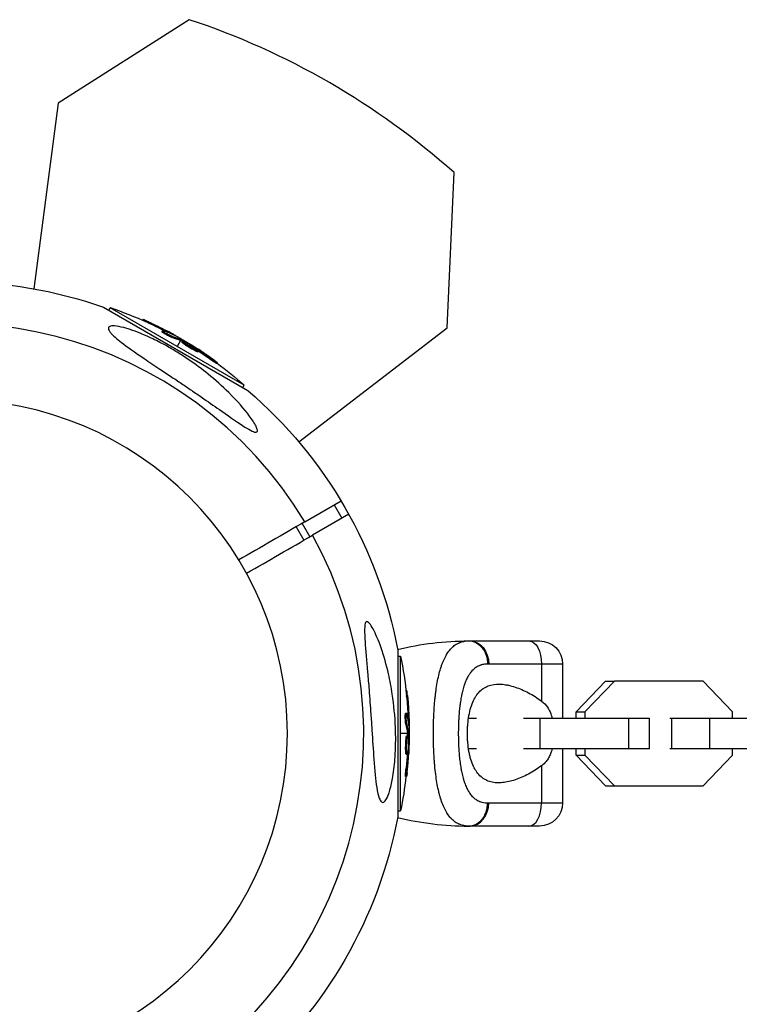
# Model space of a CAD drawing. Units: millimetres. Extents: x -4839 to 13244, y -12642 to 10697.
# Drawn here: x 5090 to 5277, y 8717 to 8972 of the extents above; entities that cross this region are included whole.
import ezdxf

# ---------------------------------------------------------------- set-up
doc = ezdxf.new("R2010")
doc.units = ezdxf.units.MM
doc.header["$LTSCALE"] = 20
doc.layers.add('2d', color=230, linetype='Continuous')

msp = doc.modelspace()

# ---------------------------------------------------------------- linework, layer by layer
at = {"layer": '2d'}
for p, q in [((5134.21, 8972.01), (5100.26, 8950.39)), ((5100.26, 8950.39), (5093.93, 8902.27)), ((5201.13, 8892.15), (5202.89, 8932.37)), ((5112.03, 8897.49), (5149.44, 8875.89)), ((5113.35, 8896.73), (5113.72, 8897.37)), ((5148.49, 8877.3), (5113.72, 8897.37)), ((5122.12, 8894.11), (5122.24, 8894.31)), ((5123.58, 8893.45), (5123.7, 8893.67)), ((5162.63, 8862.6), (5201.13, 8892.15)), ((5127.19, 8891.12), (5127.31, 8891.34)), ((5127.69, 8891), (5127.69, 8891)), ((5128.31, 8891.13), (5128.43, 8891.35)), ((5129.74, 8889.68), (5129.86, 8889.9)), ((5130.2, 8890.3), (5130.24, 8890.37)), ((5132.22, 8889.27), (5132.11, 8889.08)), ((5131.99, 8888.86), (5131.11, 8887.34)), ((5132.17, 8888.78), (5132.29, 8889)), ((5132.33, 8888.7), (5132.46, 8888.91)), ((5132.39, 8888.43), (5132.52, 8888.65)), ((5134.62, 8887.1), (5134.62, 8887.1)), ((5134.62, 8887.1), (5134.62, 8887.1)), ((5135.76, 8886.85), (5135.83, 8886.98)), ((5135.81, 8886.15), (5135.93, 8886.36)), ((5136.25, 8886.49), (5136.35, 8886.65)), ((5136.47, 8885.91), (5136.6, 8886.13)), ((5139.61, 8884.06), (5139.73, 8884.28)), ((5141.4, 8882.86), (5141.53, 8883.08)), ((5148.12, 8876.66), (5148.49, 8877.3)), ((5164.19, 8841.86), (5173.59, 8847.29)), ((5171.81, 8846.25), (5173.81, 8842.79)), ((5175.59, 8843.82), (5166.19, 8838.39)), ((5163.47, 8841.44), (5165.47, 8837.98)), ((5161.95, 8840.56), (5163.95, 8837.1)), ((5207.03, 8811), (5225.03, 8811)), ((5188.29, 8808.6), (5188.29, 8765.4)), ((5188.29, 8807.07), (5189.03, 8807.07)), ((5189.03, 8766.93), (5189.03, 8807.07)), ((5231.03, 8805), (5211.88, 8805)), ((5225.57, 8805), (5225.57, 8795.37)), ((5231.03, 8805), (5231.03, 8791)), ((5205.93, 8800.6), (5205.93, 8800.6)), ((5234.5, 8792.63), (5242.13, 8800.6)), ((5244.44, 8800.6), (5236.81, 8792.63)), ((5242.13, 8800.6), (5244.44, 8800.6)), ((5267.49, 8800.6), (5244.44, 8800.6)), ((5275.11, 8792.63), (5267.49, 8800.6)), ((5190.41, 8798.17), (5190.64, 8798.17)), ((5190.57, 8796.58), (5190.82, 8796.58)), ((5190.35, 8792.29), (5190.6, 8792.29)), ((5231.06, 8792.63), (5231.03, 8792.66)), ((5231.06, 8791), (5231.06, 8792.63)), ((5234.5, 8791), (5234.5, 8792.63)), ((5234.5, 8792.63), (5236.81, 8792.63)), ((5236.81, 8792.63), (5236.81, 8791)), ((5275.11, 8791), (5275.11, 8792.63)), ((5190.5, 8791.79), (5190.5, 8791.79)), ((5190.92, 8791.32), (5191.17, 8791.32)), ((5197.6, 8791), (5197.6, 8791)), ((5206.64, 8791), (5208.67, 8791)), ((5220.92, 8791), (5225.17, 8791)), ((5225.17, 8791), (5248.22, 8791)), ((5225.17, 8783), (5225.17, 8791)), ((5248.22, 8791), (5253.56, 8791)), ((5248.22, 8783), (5248.22, 8791)), ((5253.56, 8783), (5253.56, 8791)), ((5258.83, 8791), (5259.3, 8791)), ((5259.3, 8791), (5269.23, 8791)), ((5259.3, 8783), (5259.3, 8791)), ((5269.23, 8791), (5292.27, 8791)), ((5269.23, 8783), (5269.23, 8791)), ((5190.38, 8789.36), (5190.63, 8789.36)), ((5191.15, 8789.27), (5191.22, 8789.27)), ((5190.8, 8787), (5189.03, 8787)), ((5190.62, 8786.43), (5190.87, 8786.43)), ((5190.82, 8786.8), (5191.07, 8786.8)), ((5190.83, 8786.62), (5191.08, 8786.62)), ((5191.27, 8787), (5191.05, 8787)), ((5190.36, 8782.33), (5190.61, 8782.33)), ((5190.59, 8783.84), (5190.59, 8783.84)), ((5190.59, 8783.84), (5190.59, 8783.84)), ((5190.87, 8782.12), (5191.06, 8782.12)), ((5190.94, 8782.73), (5191.09, 8782.73)), ((5197.6, 8783), (5197.6, 8783)), ((5204.11, 8783), (5204.11, 8783)), ((5208.67, 8783), (5206.64, 8783)), ((5225.17, 8783), (5220.92, 8783)), ((5248.22, 8783), (5225.17, 8783)), ((5231.03, 8783), (5231.03, 8769)), ((5231.06, 8781.37), (5231.06, 8783)), ((5234.5, 8781.37), (5234.5, 8783)), ((5236.81, 8783), (5236.81, 8781.37)), ((5253.56, 8783), (5248.22, 8783)), ((5259.3, 8783), (5258.83, 8783)), ((5269.23, 8783), (5259.3, 8783)), ((5292.27, 8783), (5269.23, 8783)), ((5275.11, 8781.37), (5275.11, 8783)), ((5190.48, 8781.64), (5190.73, 8781.64)), ((5231.03, 8781.34), (5231.06, 8781.37)), ((5242.13, 8773.4), (5234.5, 8781.37)), ((5234.5, 8781.37), (5236.81, 8781.37)), ((5236.81, 8781.37), (5244.44, 8773.4)), ((5267.49, 8773.4), (5275.11, 8781.37)), ((5190.45, 8778), (5190.7, 8778)), ((5225.57, 8778.63), (5225.57, 8769)), ((5190.31, 8775.84), (5190.56, 8775.84)), ((5205.93, 8773.4), (5205.93, 8773.4)), ((5242.13, 8773.4), (5244.44, 8773.4)), ((5244.44, 8773.4), (5267.49, 8773.4)), ((5188.29, 8766.93), (5189.03, 8766.93)), ((5211.88, 8769), (5231.03, 8769)), ((5225.03, 8763), (5207.03, 8763))]:
    msp.add_line(p, q, dxfattribs=at)
at = {"layer": '2d', "extrusion": (0, 0, -1)}
msp.add_circle((-5073.18, 8787), 86.5, dxfattribs=at)
at = {"layer": '2d'}
for centre, radius, start, end in [((5072.58, 8785.96), 196, 48.329, 71.671), ((5073.18, 8787), 106.27, 31.0784, 208.9216), ((5073.18, 8787), 106.27, 211.0784, 28.9216), ((5207.03, 8844.29), 81.29, 256.6435, 269.7379)]:
    msp.add_arc(centre, radius, start, end, dxfattribs=at)
at = {"layer": '2d', "extrusion": (0, 0, -1)}
for centre, radius, start, end in [((-5073.18, 8787), 117.12, 70.6259, 109.3741), ((-5080.85, 8800.29), 102.5, 108.708, 114.4788), ((-5080.97, 8800.5), 102.5, 114.4787, 122.1677), ((-5080.85, 8800.29), 102.5, 126.2489, 131.292), ((-5073.18, 8787), 117.12, 130.6259, 169.3741), ((-5207.03, 8729.71), 81.29, 76.6435, 89.7379), ((-5225.03, 8805), 6, 90, 180), ((-5088.52, 8787), 102.5, 168.708, 174.4788), ((-5088.77, 8787), 102.5, 174.4787, 182.1677), ((-5088.52, 8787), 102.5, 186.2489, 191.292), ((-5225.03, 8769), 6, 180, 270), ((-5073.18, 8787), 117.12, 190.6259, 229.2724)]:
    msp.add_arc(centre, radius, start, end, dxfattribs=at)
for centre, major_axis, ratio, start_param, end_param in [((5080.63, 8800.41), (51.24, 88.76), 0.987104, -0.092267, -0.040212), ((5080.75, 8800.63), (51.24, 88.76), 0.987104, -0.092267, -0.040212), ((5083.29, 8798.88), (51.23, 88.72), 0.473523, -0.106952, -0.058139), ((5083.41, 8799.09), (51.23, 88.72), 0.473523, -0.106952, -0.058139), ((5083.29, 8798.88), (51.23, 88.72), 0.473523, -0.058139, -0.054049), ((5083.41, 8799.09), (51.23, 88.72), 0.473523, -0.058139, -0.054049), ((5080.27, 8800.91), (51.24, 88.75), 0.926659, 0.060013, 0.103512), ((5080.14, 8800.69), (51.24, 88.75), 0.926659, 0.064437, 0.103512), ((5207.03, 8805), (0, 6), 0.808568, 0, 1.570796), ((5222.3, 8805), (0, 6), 0.545265, 0, 1.570796), ((5088.52, 8787.26), (102.49, 0), 0.987104, -0.092267, -0.040212), ((5088.77, 8787.26), (102.49, 0), 0.987104, -0.092267, -0.040212), ((5088.52, 8784.18), (-102.45, 0), 0.473523, 3.034641, 3.083454), ((5088.77, 8784.18), (-102.45, 0), 0.473523, 3.034641, 3.083454), ((5088.52, 8784.18), (-102.45, 0), 0.473523, 3.083454, 3.087544), ((5088.77, 8784.18), (-102.45, 0), 0.473523, 3.083454, 3.087544), ((5088.77, 8787.81), (-102.48, 0), 0.926659, 3.201605, 3.245104), ((5088.52, 8787.81), (102.48, 0), 0.926659, 0.064437, 0.103512)]:
    msp.add_ellipse(centre, major_axis=major_axis, ratio=ratio, start_param=start_param, end_param=end_param, dxfattribs=at)
at = {"layer": '2d'}
for centre, major_axis, ratio, start_param, end_param in [((5080.97, 8800.51), (51.25, 88.77), 0.465742, 0.041437, 0.107038), ((5088.77, 8787.01), (102.5, 0), 0.465742, 0.041437, 0.107038), ((5207.03, 8769), (0, 6), 0.808568, 3.141593, 4.712389), ((5222.3, 8769), (0, 6), 0.545265, 3.141593, 4.712389)]:
    msp.add_ellipse(centre, major_axis=major_axis, ratio=ratio, start_param=start_param, end_param=end_param, dxfattribs=at)
for points, knots in [([(5113.46, 8891.43), (5113.35, 8891.62), (5113.28, 8891.8), (5113.24, 8892.2), (5113.36, 8892.39), (5113.89, 8892.63), (5114.31, 8892.67), (5115.53, 8892.59), (5116.38, 8892.43), (5118.66, 8891.83), (5120.32, 8891.26), (5123.08, 8890.09), (5123.94, 8889.7), (5125.4, 8888.99), (5126.02, 8888.68), (5127.26, 8888.04), (5127.88, 8887.7), (5129.38, 8886.86), (5130.25, 8886.34), (5132.12, 8885.19), (5133.11, 8884.55), (5135.83, 8882.7), (5137.53, 8881.43), (5141.01, 8878.62), (5142.8, 8877.02), (5146.71, 8873.16), (5148.54, 8871.05), (5150.47, 8868.44), (5151.15, 8867.43), (5151.73, 8866.24), (5151.87, 8865.87), (5151.92, 8865.41), (5151.89, 8865.26), (5151.69, 8865.1), (5151.55, 8865.07), (5151.14, 8865.13), (5150.86, 8865.23), (5149.99, 8865.63), (5149.32, 8866.02), (5147.11, 8867.41), (5145.02, 8868.87), (5141.14, 8871.59), (5139.59, 8872.67), (5137.07, 8874.41), (5136.09, 8875.08), (5134.27, 8876.32), (5133.44, 8876.89), (5131.65, 8878.1), (5130.7, 8878.74), (5128.7, 8880.07), (5127.65, 8880.77), (5126.62, 8881.46), (5125.24, 8882.38), (5123.86, 8883.3), (5120.18, 8885.79), (5118.22, 8887.16), (5115.42, 8889.32), (5114.49, 8890.14), (5113.73, 8891.02), (5113.57, 8891.23), (5113.46, 8891.43)], [-113.729158, -113.729158, -113.729158, -113.729158, -111.290183, -111.290183, -107.449363, -107.449363, -103.509134, -103.509134, -98.350259, -98.350259, -90.728022, -90.728022, -87.35039, -87.35039, -84.898756, -84.898756, -82.414597, -82.414597, -78.858118, -78.858118, -74.730032, -74.730032, -67.330658, -67.330658, -58.801413, -58.801413, -47.192862, -47.192862, -41.120225, -41.120225, -38.343205, -38.343205, -36.50052, -36.50052, -34.830241, -34.830241, -32.772438, -32.772438, -28.999175, -28.999175, -19.755874, -19.755874, -13.950267, -13.950267, -10.310577, -10.310577, -7.248223, -7.248223, -3.792306, -3.792306, 0, 0, 0, 5.041279, 5.041279, 13.894038, 13.894038, 21.289128, 21.289128, 23.771799, 23.771799, 23.771799, 23.771799]), ([(5123.7, 8893.67), (5123.26, 8893.88), (5122.84, 8894.06), (5122.36, 8894.27), (5122.24, 8894.32), (5122.24, 8894.31)], [0, 0, 0, 0, 0.25, 0.25, 0.4513626, 0.4513626, 0.4513626, 0.4513626]), ([(5123.58, 8893.45), (5123.52, 8893.48), (5123.47, 8893.5), (5123.39, 8893.54), (5123.36, 8893.55), (5123.33, 8893.57), (5123.32, 8893.57), (5123.32, 8893.57)], [0, 0, 0, 0, 0.03125, 0.03125, 0.046875, 0.046875, 0.04983203, 0.04983203, 0.04983203, 0.04983203]), ([(5129.74, 8889.68), (5129.69, 8889.7), (5129.63, 8889.72), (5129.51, 8889.76), (5129.45, 8889.79), (5129.3, 8889.85), (5129.22, 8889.89), (5129.06, 8889.96), (5128.98, 8890), (5128.71, 8890.13), (5128.53, 8890.23), (5128.17, 8890.42), (5128, 8890.52), (5127.77, 8890.66), (5127.7, 8890.7), (5127.56, 8890.79), (5127.5, 8890.83), (5127.34, 8890.94), (5127.27, 8891), (5127.2, 8891.07), (5127.19, 8891.09), (5127.18, 8891.11), (5127.18, 8891.11), (5127.19, 8891.12), (5127.19, 8891.12), (5127.19, 8891.12)], [0, 0, 0, 0, 0.0625, 0.0625, 0.125, 0.125, 0.1875, 0.1875, 0.25, 0.25, 0.375, 0.375, 0.5, 0.5, 0.5625, 0.5625, 0.625, 0.625, 0.75, 0.75, 0.8125, 0.8125, 0.84375, 0.84375, 0.8451889, 0.8451889, 0.8451889, 0.8451889]), ([(5129.86, 8889.9), (5129.78, 8889.92), (5129.68, 8889.96), (5129.56, 8890.01), (5129.43, 8890.06), (5129.3, 8890.13), (5129.15, 8890.2), (5129, 8890.27), (5128.85, 8890.34), (5128.69, 8890.42), (5128.54, 8890.5), (5128.38, 8890.59), (5128.24, 8890.67), (5128.09, 8890.75), (5127.95, 8890.84), (5127.83, 8890.91), (5127.71, 8890.99), (5127.61, 8891.06), (5127.52, 8891.12), (5127.44, 8891.18), (5127.38, 8891.23), (5127.35, 8891.27), (5127.31, 8891.3), (5127.3, 8891.33), (5127.32, 8891.34), (5127.33, 8891.35), (5127.38, 8891.35), (5127.44, 8891.33), (5127.46, 8891.33), (5127.48, 8891.32), (5127.51, 8891.32)], [0, 0, 0, 0, 0.108263, 0.108263, 0.108263, 0.216637, 0.216637, 0.216637, 0.324631, 0.324631, 0.324631, 0.431995, 0.431995, 0.431995, 0.53889, 0.53889, 0.53889, 0.64568, 0.64568, 0.64568, 0.75277, 0.75277, 0.75277, 0.860435, 0.860435, 0.860435, 0.968703, 0.968703, 0.968703, 1, 1, 1, 1]), ([(5130.46, 8890.19), (5130.53, 8890.15), (5130.58, 8890.13), (5130.61, 8890.12), (5130.63, 8890.12), (5130.63, 8890.12), (5130.61, 8890.14), (5130.58, 8890.16), (5130.53, 8890.19), (5130.45, 8890.24), (5130.39, 8890.27), (5130.32, 8890.32), (5130.24, 8890.37)], [0, 0, 0, 0, 0.263282, 0.263282, 0.263282, 0.526692, 0.526692, 0.526692, 0.789921, 0.789921, 0.789921, 1, 1, 1, 1]), ([(5132.46, 8888.91), (5132.42, 8888.93), (5132.39, 8888.95), (5132.36, 8888.97), (5132.33, 8888.98), (5132.31, 8888.99), (5132.29, 8889)], [0, 0, 0, 0, 0.536906, 0.536906, 0.536906, 1, 1, 1, 1]), ([(5135.81, 8886.15), (5135.71, 8886.2), (5135.6, 8886.25), (5135.37, 8886.38), (5135.25, 8886.44), (5135, 8886.59), (5134.87, 8886.66), (5134.67, 8886.78), (5134.6, 8886.82), (5134.47, 8886.9), (5134.4, 8886.94), (5134.2, 8887.06), (5134.07, 8887.15), (5133.87, 8887.27), (5133.81, 8887.31), (5133.68, 8887.4), (5133.62, 8887.44), (5133.44, 8887.56), (5133.32, 8887.64), (5133.16, 8887.75), (5133.11, 8887.79), (5133.01, 8887.86), (5132.96, 8887.89), (5132.88, 8887.96), (5132.83, 8887.99), (5132.75, 8888.05), (5132.72, 8888.08), (5132.65, 8888.14), (5132.62, 8888.17), (5132.56, 8888.22), (5132.53, 8888.24), (5132.5, 8888.27), (5132.49, 8888.28), (5132.47, 8888.3), (5132.44, 8888.33), (5132.42, 8888.35), (5132.41, 8888.37), (5132.41, 8888.37), (5132.4, 8888.38), (5132.4, 8888.39), (5132.39, 8888.41), (5132.39, 8888.42), (5132.39, 8888.43), (5132.39, 8888.43), (5132.39, 8888.43)], [0.499999, 0.499999, 0.499999, 0.499999, 0.5312491, 0.5312491, 0.5624991, 0.5624991, 0.5937492, 0.5937492, 0.6093742, 0.6093742, 0.6249992, 0.6249992, 0.6562493, 0.6562493, 0.6718743, 0.6718743, 0.6874994, 0.6874994, 0.7187494, 0.7187494, 0.7343745, 0.7343745, 0.7499995, 0.7499995, 0.7656245, 0.7656245, 0.7812496, 0.7812496, 0.7968746, 0.7968746, 0.8124996, 0.8124996, 0.8203121, 0.8203121, 0.8281247, 0.8437497, 0.8437497, 0.8476559, 0.8476559, 0.8515622, 0.8593747, 0.8749997, 0.8749997, 0.8758243, 0.8758243, 0.8758243, 0.8758243]), ([(5132.46, 8888.91), (5132.75, 8888.76), (5133.03, 8888.6), (5133.6, 8888.29), (5133.88, 8888.13), (5134.44, 8887.8), (5134.72, 8887.64), (5135.14, 8887.39), (5135.28, 8887.31), (5135.56, 8887.14), (5135.69, 8887.06), (5135.83, 8886.98)], [0, 0, 0, 0, 0.25, 0.25, 0.5, 0.5, 0.75, 0.75, 0.875, 0.875, 1, 1, 1, 1]), ([(5135.93, 8886.36), (5135.54, 8886.56), (5134.99, 8886.87), (5133.93, 8887.53), (5133.41, 8887.87), (5132.68, 8888.41), (5132.49, 8888.6), (5132.54, 8888.69), (5132.78, 8888.61), (5133.17, 8888.41)], [0.5, 0.5, 0.5, 0.5, 0.625, 0.625, 0.75, 0.75, 0.875, 0.875, 0.9988689, 0.9988689, 0.9988689, 0.9988689]), ([(5133.18, 8888.41), (5133.58, 8888.21), (5134.12, 8887.9), (5135.19, 8887.24), (5135.71, 8886.9), (5136.43, 8886.36), (5136.62, 8886.18), (5136.57, 8886.08), (5136.33, 8886.16), (5135.94, 8886.36)], [0, 0, 0, 0, 0.125, 0.125, 0.25, 0.25, 0.375, 0.375, 0.4988549, 0.4988549, 0.4988549, 0.4988549]), ([(5136.35, 8886.65), (5136.28, 8886.69), (5136.21, 8886.74), (5136.14, 8886.78), (5136.07, 8886.83), (5136, 8886.88), (5135.93, 8886.92), (5135.9, 8886.94), (5135.86, 8886.96), (5135.83, 8886.98)], [0, 0, 0, 0, 0.404397, 0.404397, 0.404397, 0.80918, 0.80918, 0.80918, 1, 1, 1, 1]), ([(5136.47, 8885.91), (5136.47, 8885.91), (5136.46, 8885.9), (5136.45, 8885.9), (5136.43, 8885.9), (5136.4, 8885.9), (5136.38, 8885.91), (5136.34, 8885.92), (5136.31, 8885.93), (5136.22, 8885.96), (5136.16, 8885.98), (5136.04, 8886.04), (5136, 8886.06), (5135.91, 8886.1), (5135.87, 8886.12), (5135.82, 8886.14)], [1.375782, 1.375782, 1.375782, 1.375782, 1.3906242, 1.3906242, 1.4062492, 1.4062492, 1.4218741, 1.4218741, 1.4374991, 1.4374991, 1.4687491, 1.4687491, 1.484374, 1.484374, 1.4988524, 1.4988524, 1.4988524, 1.4988524]), ([(5140.78, 8883.69), (5140.6, 8883.82), (5140.42, 8883.95), (5140.16, 8884.14), (5140.04, 8884.23), (5139.89, 8884.33), (5139.82, 8884.38), (5139.79, 8884.41), (5139.77, 8884.42), (5139.76, 8884.43), (5139.66, 8884.5), (5139.53, 8884.59), (5139.38, 8884.7), (5139.32, 8884.74), (5139.28, 8884.77), (5139.26, 8884.79), (5139.15, 8884.87), (5139.01, 8884.96), (5138.86, 8885.06), (5138.79, 8885.11), (5138.76, 8885.14), (5138.74, 8885.15), (5138.73, 8885.16), (5138.63, 8885.23), (5138.49, 8885.32), (5138.34, 8885.42), (5138.27, 8885.47), (5138.24, 8885.5), (5138.22, 8885.51), (5138.21, 8885.52), (5138.1, 8885.59), (5137.97, 8885.68), (5137.82, 8885.78), (5137.74, 8885.83), (5137.71, 8885.85), (5137.69, 8885.87), (5137.68, 8885.87), (5137.58, 8885.94), (5137.44, 8886.03), (5137.29, 8886.13), (5137.22, 8886.18), (5137.19, 8886.2), (5137.16, 8886.22), (5137.16, 8886.22), (5136.96, 8886.36), (5136.78, 8886.47), (5136.61, 8886.58)], [0, 0, 0, 0, 0.125, 0.125, 0.1875, 0.21875, 0.234375, 0.242188, 0.242188, 0.25, 0.25, 0.3125, 0.34375, 0.359375, 0.359375, 0.375, 0.375, 0.4375, 0.46875, 0.484375, 0.492188, 0.492188, 0.5, 0.5, 0.5625, 0.59375, 0.609375, 0.617188, 0.617188, 0.625, 0.625, 0.6875, 0.71875, 0.734375, 0.742188, 0.742188, 0.75, 0.75, 0.8125, 0.84375, 0.859375, 0.867188, 0.867188, 0.875, 0.875, 1, 1, 1, 1]), ([(5140.78, 8883.69), (5140.91, 8883.59), (5141.03, 8883.5), (5141.14, 8883.42), (5141.24, 8883.34), (5141.33, 8883.27), (5141.39, 8883.21), (5141.46, 8883.16), (5141.5, 8883.12), (5141.52, 8883.1), (5141.54, 8883.07), (5141.53, 8883.07), (5141.5, 8883.08), (5141.47, 8883.09), (5141.42, 8883.12), (5141.34, 8883.17), (5141.27, 8883.21), (5141.17, 8883.27), (5141.06, 8883.35), (5140.95, 8883.42), (5140.82, 8883.5), (5140.69, 8883.59), (5140.55, 8883.69), (5140.41, 8883.79), (5140.27, 8883.89), (5140.12, 8883.99), (5139.98, 8884.1), (5139.84, 8884.2), (5139.8, 8884.22), (5139.77, 8884.25), (5139.73, 8884.28)], [0, 0, 0, 0, 0.108572, 0.108572, 0.108572, 0.217262, 0.217262, 0.217262, 0.325717, 0.325717, 0.325717, 0.433622, 0.433622, 0.433622, 0.540983, 0.540983, 0.540983, 0.648042, 0.648042, 0.648042, 0.755174, 0.755174, 0.755174, 0.862717, 0.862717, 0.862717, 0.970831, 0.970831, 0.970831, 1, 1, 1, 1]), ([(5141.4, 8882.86), (5141.4, 8882.86), (5141.4, 8882.86), (5141.4, 8882.85), (5141.36, 8882.87), (5141.26, 8882.93), (5141.22, 8882.95), (5141.12, 8883.01), (5141.07, 8883.04), (5140.88, 8883.16), (5140.74, 8883.26), (5140.51, 8883.42), (5140.43, 8883.47), (5140.26, 8883.59), (5140.18, 8883.65), (5140.01, 8883.77), (5139.93, 8883.83), (5139.76, 8883.95), (5139.68, 8884), (5139.61, 8884.06)], [0.3749154, 0.3749154, 0.3749154, 0.3749154, 0.375, 0.375, 0.5, 0.5, 0.5625, 0.5625, 0.625, 0.625, 0.75, 0.75, 0.8125, 0.8125, 0.875, 0.875, 0.9375, 0.9375, 1, 1, 1, 1]), ([(5183.75, 8769.67), (5183.66, 8769.84), (5183.57, 8770.04), (5183.24, 8770.91), (5183.03, 8771.84), (5182.54, 8774.9), (5182.31, 8777.38), (5181.91, 8782.79), (5181.75, 8785.32), (5181.58, 8787.93), (5181.57, 8788.02), (5181.57, 8788.12), (5181.48, 8789.43), (5181.4, 8790.73), (5181.24, 8793.06), (5181.16, 8794.08), (5181.01, 8796.18), (5180.93, 8797.26), (5180.72, 8799.85), (5180.6, 8801.38), (5180.21, 8805.9), (5179.97, 8808.58), (5179.74, 8811.86), (5179.67, 8813.13), (5179.71, 8814.64), (5179.75, 8815.13), (5179.91, 8815.7), (5179.99, 8815.87), (5180.2, 8816.02), (5180.32, 8816.02), (5180.61, 8815.9), (5180.79, 8815.74), (5181.27, 8815.17), (5181.6, 8814.63), (5182.54, 8812.89), (5183.26, 8811.2), (5184.69, 8807.09), (5185.35, 8804.76), (5186.27, 8800.71), (5186.6, 8798.95), (5187.3, 8794.37), (5187.58, 8791.46), (5187.74, 8787.43), (5187.76, 8786.29), (5187.74, 8784.43), (5187.73, 8783.7), (5187.68, 8782.29), (5187.64, 8781.61), (5187.53, 8780.08), (5187.46, 8779.21), (5187.27, 8777.5), (5187.15, 8776.65), (5186.81, 8774.59), (5186.55, 8773.38), (5185.97, 8771.36), (5185.68, 8770.61), (5185.17, 8769.65), (5184.93, 8769.36), (5184.48, 8769.1), (5184.28, 8769.12), (5183.97, 8769.35), (5183.86, 8769.5), (5183.75, 8769.67)], [-25.420661, -25.420661, -25.420661, -25.420661, -23.347183, -23.347183, -17.330644, -17.330644, -7.908747, -7.908747, -0.295219, -0.295219, 0, 0, 0, 3.960532, 3.960532, 7.088492, 7.088492, 10.426343, 10.426343, 15.211611, 15.211611, 24.916437, 24.916437, 30.3163, 30.3163, 33.07092, 33.07092, 34.854195, 34.854195, 36.458906, 36.458906, 38.487954, 38.487954, 42.147189, 42.147189, 50.28062, 50.28062, 58.995844, 58.995844, 65.405353, 65.405353, 75.692352, 75.692352, 79.730487, 79.730487, 82.366595, 82.366595, 84.834669, 84.834669, 88.042057, 88.042057, 91.33591, 91.33591, 96.280222, 96.280222, 100.898983, 100.898983, 104.617188, 104.617188, 108.14254, 108.14254, 110.377792, 110.377792, 110.377792, 110.377792]), ([(5201.3, 8808), (5201.6, 8808.43), (5201.91, 8808.81), (5202.28, 8809.18), (5202.32, 8809.22), (5202.4, 8809.3), (5202.51, 8809.41), (5202.79, 8809.65), (5203.03, 8809.84), (5203.54, 8810.18), (5203.9, 8810.38), (5204.29, 8810.54), (5204.31, 8810.55), (5204.36, 8810.57), (5204.43, 8810.6), (5204.59, 8810.66), (5204.91, 8810.77), (5205.21, 8810.84), (5205.8, 8810.96), (5206.22, 8811), (5206.66, 8811)], [0.8399462, 0.8399462, 0.8399462, 0.8399462, 0.8749601, 0.8749601, 0.8788676, 0.8788676, 0.8827751, 0.8905901, 0.9062201, 0.9062201, 0.93748, 0.93748, 0.9394338, 0.9394338, 0.9413875, 0.945295, 0.95311, 0.96874, 0.96874, 1, 1, 1, 1]), ([(5206.66, 8811), (5207.3, 8811), (5207.94, 8810.85), (5209.13, 8810.25), (5209.67, 8809.81), (5210.43, 8808.88), (5210.7, 8808.46), (5210.91, 8808)], [0, 0, 0, 0, 0.25, 0.25, 0.5, 0.5, 0.6673564, 0.6673564, 0.6673564, 0.6673564]), ([(5197.53, 8787), (5197.53, 8788.57), (5197.56, 8790.12), (5197.7, 8793.12), (5197.8, 8794.57), (5197.94, 8795.97), (5197.95, 8795.99), (5197.95, 8796.04), (5197.96, 8796.11), (5197.98, 8796.28), (5198.01, 8796.61), (5198.09, 8797.26), (5198.16, 8797.81), (5198.3, 8798.87), (5198.41, 8799.56), (5198.77, 8801.52), (5199.05, 8802.71), (5199.38, 8803.79), (5199.39, 8803.81), (5199.4, 8803.85), (5199.42, 8803.91), (5199.46, 8804.03), (5199.54, 8804.29), (5199.71, 8804.78), (5199.86, 8805.19), (5200.17, 8805.97), (5200.4, 8806.45), (5200.85, 8807.3), (5201.07, 8807.66), (5201.3, 8808)], [0.4998404, 0.4998404, 0.4998404, 0.4998404, 0.5623603, 0.5623603, 0.6248803, 0.6248803, 0.6258572, 0.6258572, 0.626834, 0.6287878, 0.6326953, 0.6405103, 0.6561403, 0.6561403, 0.6874002, 0.6874002, 0.7499202, 0.7499202, 0.7508971, 0.7508971, 0.7518739, 0.7538277, 0.7577352, 0.7655502, 0.7811802, 0.7811802, 0.8124401, 0.8124401, 0.8399462, 0.8399462, 0.8399462, 0.8399462]), ([(5210.91, 8808), (5211.02, 8807.77), (5211.12, 8807.54), (5211.44, 8806.57), (5211.57, 8805.79), (5211.57, 8805)], [0.6673564, 0.6673564, 0.6673564, 0.6673564, 0.75, 0.75, 1, 1, 1, 1]), ([(5211.57, 8805), (5211.22, 8805), (5210.87, 8804.97), (5210.38, 8804.88), (5210.14, 8804.82), (5209.9, 8804.75), (5209.74, 8804.7), (5209.67, 8804.67), (5209.28, 8804.52), (5208.99, 8804.38), (5208.57, 8804.11), (5208.43, 8804.02), (5208.16, 8803.81), (5208.03, 8803.7), (5207.65, 8803.35), (5207.41, 8803.09), (5207.08, 8802.66), (5206.91, 8802.43), (5206.76, 8802.19), (5206.65, 8802.03), (5206.6, 8801.94), (5206.36, 8801.52), (5206.17, 8801.16), (5205.92, 8800.58), (5205.79, 8800.28), (5205.66, 8799.91), (5205.6, 8799.76), (5205.57, 8799.65), (5205.55, 8799.59), (5205.39, 8799.12), (5205.26, 8798.68), (5205.08, 8797.99), (5204.99, 8797.63), (5204.9, 8797.21), (5204.86, 8797.03), (5204.83, 8796.9), (5204.82, 8796.84), (5204.71, 8796.29), (5204.62, 8795.79), (5204.51, 8795.01), (5204.45, 8794.62), (5204.39, 8794.15), (5204.37, 8793.95), (5204.35, 8793.82), (5204.34, 8793.75), (5204.28, 8793.15), (5204.22, 8792.61), (5204.16, 8791.79), (5204.13, 8791.37), (5204.1, 8790.95), (5204.09, 8790.67), (5204.08, 8790.53), (5204.04, 8789.83), (5204.02, 8789.27), (5204, 8788.14), (5203.99, 8787.58), (5203.99, 8786.44), (5204, 8785.87), (5204.02, 8785.02), (5204.03, 8784.74), (5204.05, 8784.18), (5204.06, 8783.9), (5204.1, 8783.05), (5204.14, 8782.5), (5204.2, 8781.68), (5204.24, 8781.27), (5204.28, 8780.8), (5204.31, 8780.6), (5204.32, 8780.47), (5204.33, 8780.4), (5204.4, 8779.79), (5204.46, 8779.26), (5204.58, 8778.48), (5204.64, 8778.1), (5204.72, 8777.66), (5204.76, 8777.48), (5204.78, 8777.35), (5204.79, 8777.29), (5204.91, 8776.73), (5205.01, 8776.25), (5205.19, 8775.56), (5205.29, 8775.22), (5205.4, 8774.84), (5205.46, 8774.68), (5205.49, 8774.57), (5205.51, 8774.52), (5205.67, 8774.03), (5205.83, 8773.62), (5206.08, 8773.04), (5206.22, 8772.76), (5206.36, 8772.5), (5206.45, 8772.32), (5206.5, 8772.23), (5206.75, 8771.81), (5206.96, 8771.49), (5207.29, 8771.06), (5207.41, 8770.92), (5207.65, 8770.66), (5207.77, 8770.54), (5208.15, 8770.19), (5208.42, 8769.98), (5208.84, 8769.71), (5209.06, 8769.59), (5209.32, 8769.47), (5209.44, 8769.42), (5209.51, 8769.39), (5209.55, 8769.37), (5210.2, 8769.12), (5210.86, 8769), (5211.57, 8769)], [0, 0, 0, 0, 0.03125, 0.03125, 0.046875, 0.054687, 0.054687, 0.0625, 0.0625, 0.09375, 0.09375, 0.109375, 0.109375, 0.125, 0.125, 0.15625, 0.15625, 0.171875, 0.179687, 0.179687, 0.1875, 0.1875, 0.21875, 0.21875, 0.234375, 0.242187, 0.246094, 0.246094, 0.25, 0.25, 0.28125, 0.28125, 0.296875, 0.304687, 0.308594, 0.308594, 0.3125, 0.3125, 0.34375, 0.34375, 0.359375, 0.367187, 0.371094, 0.371094, 0.375, 0.375, 0.40625, 0.40625, 0.421875, 0.429687, 0.429687, 0.4375, 0.4375, 0.46875, 0.46875, 0.5, 0.5, 0.53125, 0.53125, 0.546875, 0.546875, 0.5625, 0.5625, 0.59375, 0.59375, 0.609375, 0.617187, 0.621094, 0.621094, 0.625, 0.625, 0.65625, 0.65625, 0.671875, 0.679687, 0.683594, 0.683594, 0.6875, 0.6875, 0.71875, 0.71875, 0.734375, 0.742187, 0.746094, 0.746094, 0.75, 0.75, 0.78125, 0.78125, 0.796875, 0.804687, 0.804687, 0.8125, 0.8125, 0.84375, 0.84375, 0.859375, 0.859375, 0.875, 0.875, 0.90625, 0.90625, 0.921875, 0.929687, 0.933594, 0.933594, 0.9375, 0.9375, 1, 1, 1, 1]), ([(5190.82, 8796.58), (5190.77, 8797.07), (5190.73, 8797.52), (5190.67, 8798.04), (5190.65, 8798.17), (5190.64, 8798.17)], [0, 0, 0, 0, 0.25, 0.25, 0.4513626, 0.4513626, 0.4513626, 0.4513626]), ([(5206.35, 8787), (5206.35, 8787.4), (5206.36, 8787.8), (5206.39, 8788.59), (5206.42, 8788.99), (5206.52, 8790.15), (5206.61, 8790.9), (5206.87, 8792.35), (5207.04, 8793.06), (5207.43, 8794.36), (5207.66, 8794.96), (5208.06, 8795.8), (5208.2, 8796.07), (5208.49, 8796.57), (5208.65, 8796.81), (5209.13, 8797.48), (5209.49, 8797.87), (5210.25, 8798.54), (5210.66, 8798.82), (5211.3, 8799.15), (5211.52, 8799.25), (5211.97, 8799.43), (5212.21, 8799.5), (5213.39, 8799.81), (5214.39, 8799.86), (5215.71, 8799.73), (5215.98, 8799.69), (5216.52, 8799.6), (5216.8, 8799.55), (5217.62, 8799.36), (5218.18, 8799.2), (5219.86, 8798.64), (5221, 8798.15), (5222.72, 8797.23), (5223.31, 8796.9), (5224.45, 8796.18), (5225.02, 8795.79), (5225.57, 8795.37)], [0.09561161, 0.09561161, 0.09561161, 0.09561161, 0.09679235, 0.09679235, 0.09797309, 0.09797309, 0.10033456, 0.10033456, 0.10269604, 0.10269604, 0.10505751, 0.10505751, 0.10623825, 0.10623825, 0.10741899, 0.10741899, 0.10978046, 0.10978046, 0.11214194, 0.11214194, 0.11332267, 0.11332267, 0.11450341, 0.11450341, 0.11922636, 0.11922636, 0.1204071, 0.1204071, 0.12158783, 0.12158783, 0.12394931, 0.12394931, 0.12867226, 0.12867226, 0.13103373, 0.13103373, 0.13339521, 0.13339521, 0.13339521, 0.13339521]), ([(5190.57, 8796.58), (5190.56, 8796.64), (5190.56, 8796.7), (5190.55, 8796.79), (5190.55, 8796.82), (5190.54, 8796.85), (5190.54, 8796.86), (5190.54, 8796.86)], [0, 0, 0, 0, 0.03125, 0.03125, 0.046875, 0.046875, 0.04983203, 0.04983203, 0.04983203, 0.04983203]), ([(5225.57, 8795.37), (5226.17, 8794.93), (5226.67, 8794.41), (5227.3, 8793.5), (5227.49, 8793.18), (5227.82, 8792.5), (5227.97, 8792.15), (5228.18, 8791.53), (5228.26, 8791.27), (5228.33, 8791)], [0, 0, 0, 0, 0.002469933, 0.002469933, 0.003704899, 0.003704899, 0.004939866, 0.004939866, 0.005804131, 0.005804131, 0.005804131, 0.005804131]), ([(5190.38, 8789.36), (5190.37, 8789.41), (5190.36, 8789.46), (5190.34, 8789.59), (5190.33, 8789.67), (5190.31, 8789.82), (5190.3, 8789.91), (5190.29, 8790.09), (5190.28, 8790.18), (5190.26, 8790.47), (5190.25, 8790.68), (5190.24, 8791.08), (5190.24, 8791.28), (5190.24, 8791.55), (5190.25, 8791.64), (5190.25, 8791.79), (5190.26, 8791.87), (5190.27, 8792.06), (5190.29, 8792.16), (5190.32, 8792.25), (5190.33, 8792.27), (5190.34, 8792.28), (5190.35, 8792.29), (5190.35, 8792.29), (5190.35, 8792.29), (5190.35, 8792.29)], [0, 0, 0, 0, 0.0625, 0.0625, 0.125, 0.125, 0.1875, 0.1875, 0.25, 0.25, 0.375, 0.375, 0.5, 0.5, 0.5625, 0.5625, 0.625, 0.625, 0.75, 0.75, 0.8125, 0.8125, 0.84375, 0.84375, 0.8451889, 0.8451889, 0.8451889, 0.8451889]), ([(5190.63, 8789.36), (5190.61, 8789.44), (5190.6, 8789.55), (5190.58, 8789.68), (5190.56, 8789.81), (5190.55, 8789.96), (5190.53, 8790.12), (5190.52, 8790.28), (5190.51, 8790.46), (5190.5, 8790.63), (5190.5, 8790.81), (5190.49, 8790.99), (5190.49, 8791.15), (5190.49, 8791.32), (5190.49, 8791.48), (5190.5, 8791.62), (5190.5, 8791.76), (5190.51, 8791.89), (5190.52, 8791.99), (5190.53, 8792.09), (5190.54, 8792.17), (5190.56, 8792.22), (5190.57, 8792.27), (5190.59, 8792.29), (5190.61, 8792.28), (5190.63, 8792.28), (5190.65, 8792.24), (5190.67, 8792.17), (5190.67, 8792.15), (5190.68, 8792.13), (5190.68, 8792.11)], [0, 0, 0, 0, 0.108263, 0.108263, 0.108263, 0.216637, 0.216637, 0.216637, 0.324631, 0.324631, 0.324631, 0.431995, 0.431995, 0.431995, 0.53889, 0.53889, 0.53889, 0.64568, 0.64568, 0.64568, 0.75277, 0.75277, 0.75277, 0.860435, 0.860435, 0.860435, 0.968703, 0.968703, 0.968703, 1, 1, 1, 1]), ([(5191.18, 8788.98), (5191.19, 8788.91), (5191.19, 8788.85), (5191.2, 8788.83), (5191.21, 8788.8), (5191.21, 8788.8), (5191.21, 8788.84), (5191.22, 8788.87), (5191.22, 8788.93), (5191.22, 8789.02), (5191.22, 8789.09), (5191.22, 8789.17), (5191.22, 8789.27)], [0, 0, 0, 0, 0.263282, 0.263282, 0.263282, 0.526692, 0.526692, 0.526692, 0.789921, 0.789921, 0.789921, 1, 1, 1, 1]), ([(5190.36, 8782.33), (5190.35, 8782.44), (5190.35, 8782.56), (5190.34, 8782.83), (5190.33, 8782.96), (5190.33, 8783.26), (5190.33, 8783.41), (5190.34, 8783.64), (5190.34, 8783.71), (5190.34, 8783.87), (5190.34, 8783.95), (5190.35, 8784.18), (5190.35, 8784.34), (5190.36, 8784.57), (5190.37, 8784.65), (5190.38, 8784.8), (5190.38, 8784.87), (5190.4, 8785.09), (5190.41, 8785.23), (5190.42, 8785.43), (5190.43, 8785.49), (5190.44, 8785.61), (5190.45, 8785.67), (5190.46, 8785.78), (5190.47, 8785.83), (5190.48, 8785.93), (5190.49, 8785.98), (5190.5, 8786.07), (5190.51, 8786.11), (5190.52, 8786.18), (5190.53, 8786.22), (5190.54, 8786.26), (5190.54, 8786.27), (5190.55, 8786.3), (5190.56, 8786.34), (5190.57, 8786.37), (5190.58, 8786.39), (5190.58, 8786.39), (5190.59, 8786.4), (5190.59, 8786.41), (5190.61, 8786.43), (5190.62, 8786.43), (5190.62, 8786.43), (5190.62, 8786.43), (5190.62, 8786.43)], [0.499999, 0.499999, 0.499999, 0.499999, 0.5312491, 0.5312491, 0.5624991, 0.5624991, 0.5937492, 0.5937492, 0.6093742, 0.6093742, 0.6249992, 0.6249992, 0.6562493, 0.6562493, 0.6718743, 0.6718743, 0.6874994, 0.6874994, 0.7187494, 0.7187494, 0.7343745, 0.7343745, 0.7499995, 0.7499995, 0.7656245, 0.7656245, 0.7812496, 0.7812496, 0.7968746, 0.7968746, 0.8124996, 0.8124996, 0.8203121, 0.8203121, 0.8281247, 0.8437497, 0.8437497, 0.8476559, 0.8476559, 0.8515622, 0.8593747, 0.8749997, 0.8749997, 0.8758243, 0.8758243, 0.8758243, 0.8758243]), ([(5190.61, 8782.33), (5190.58, 8782.77), (5190.58, 8783.4), (5190.61, 8784.65), (5190.65, 8785.28), (5190.76, 8786.17), (5190.82, 8786.43), (5190.93, 8786.44), (5190.97, 8786.19), (5191, 8785.75)], [0.5, 0.5, 0.5, 0.5, 0.625, 0.625, 0.75, 0.75, 0.875, 0.875, 0.9988689, 0.9988689, 0.9988689, 0.9988689]), ([(5191, 8785.74), (5191.03, 8785.29), (5191.03, 8784.67), (5191, 8783.42), (5190.96, 8782.79), (5190.85, 8781.9), (5190.79, 8781.64), (5190.68, 8781.64), (5190.63, 8781.89), (5190.61, 8782.32)], [0, 0, 0, 0, 0.125, 0.125, 0.25, 0.25, 0.375, 0.375, 0.4988549, 0.4988549, 0.4988549, 0.4988549]), ([(5191.08, 8786.62), (5191.08, 8786.66), (5191.08, 8786.7), (5191.07, 8786.73), (5191.07, 8786.76), (5191.07, 8786.78), (5191.07, 8786.8)], [0, 0, 0, 0, 0.536906, 0.536906, 0.536906, 1, 1, 1, 1]), ([(5191.08, 8786.62), (5191.09, 8786.29), (5191.09, 8785.97), (5191.1, 8785.32), (5191.11, 8785), (5191.11, 8784.35), (5191.11, 8784.02), (5191.1, 8783.54), (5191.1, 8783.37), (5191.09, 8783.05), (5191.09, 8782.89), (5191.09, 8782.73)], [0, 0, 0, 0, 0.25, 0.25, 0.5, 0.5, 0.75, 0.75, 0.875, 0.875, 1, 1, 1, 1]), ([(5205.79, 8763.06), (5205.25, 8763.13), (5204.74, 8763.27), (5204.25, 8763.48), (5204.22, 8763.49), (5204.18, 8763.51), (5204.11, 8763.54), (5203.95, 8763.61), (5203.63, 8763.77), (5203.37, 8763.93), (5202.86, 8764.29), (5202.54, 8764.56), (5202.21, 8764.88), (5202.2, 8764.9), (5202.16, 8764.94), (5202.1, 8765), (5201.98, 8765.13), (5201.73, 8765.42), (5201.52, 8765.69), (5201.12, 8766.25), (5200.87, 8766.66), (5200.16, 8768), (5199.74, 8769.04), (5199.37, 8770.24), (5199.37, 8770.26), (5199.36, 8770.29), (5199.34, 8770.34), (5199.31, 8770.46), (5199.24, 8770.7), (5199.1, 8771.18), (5198.99, 8771.62), (5198.78, 8772.51), (5198.65, 8773.13), (5198.29, 8775.1), (5198.1, 8776.53), (5197.94, 8778.08), (5197.94, 8778.1), (5197.93, 8778.14), (5197.93, 8778.21), (5197.91, 8778.36), (5197.88, 8778.66), (5197.83, 8779.28), (5197.79, 8779.82), (5197.71, 8780.9), (5197.66, 8781.63), (5197.56, 8783.88), (5197.53, 8785.43), (5197.53, 8787)], [0.0212604, 0.0212604, 0.0212604, 0.0212604, 0.06248, 0.06248, 0.0644326, 0.0644326, 0.0663851, 0.0702901, 0.0781001, 0.0937201, 0.0937201, 0.1249601, 0.1249601, 0.1269126, 0.1269126, 0.1288651, 0.1327701, 0.1405801, 0.1562001, 0.1562001, 0.1874401, 0.1874401, 0.2499202, 0.2499202, 0.2508964, 0.2508964, 0.2518727, 0.2538252, 0.2577302, 0.2655402, 0.2811602, 0.2811602, 0.3124002, 0.3124002, 0.3748803, 0.3748803, 0.3758565, 0.3758565, 0.3768328, 0.3787853, 0.3826903, 0.3905003, 0.4061203, 0.4061203, 0.4373603, 0.4373603, 0.4998404, 0.4998404, 0.4998404, 0.4998404]), ([(5225.57, 8778.63), (5224.45, 8777.79), (5223.3, 8777.08), (5221.59, 8776.17), (5221.01, 8775.89), (5219.87, 8775.39), (5219.29, 8775.17), (5217.6, 8774.6), (5216.51, 8774.35), (5214.94, 8774.2), (5214.42, 8774.18), (5213.66, 8774.23), (5213.41, 8774.25), (5212.92, 8774.33), (5212.68, 8774.38), (5211.97, 8774.56), (5211.52, 8774.73), (5210.88, 8775.07), (5210.67, 8775.19), (5210.26, 8775.47), (5210.06, 8775.63), (5209.49, 8776.13), (5209.14, 8776.52), (5208.65, 8777.18), (5208.5, 8777.42), (5208.21, 8777.92), (5208.06, 8778.19), (5207.67, 8779.03), (5207.44, 8779.63), (5207.14, 8780.61), (5207.05, 8780.94), (5206.89, 8781.64), (5206.81, 8781.99), (5206.61, 8783.1), (5206.52, 8783.85), (5206.42, 8785.01), (5206.39, 8785.41), (5206.36, 8786.2), (5206.35, 8786.6), (5206.35, 8787)], [0.05776667, 0.05776667, 0.05776667, 0.05776667, 0.06249729, 0.06249729, 0.0648626, 0.0648626, 0.06722791, 0.06722791, 0.07195852, 0.07195852, 0.07432383, 0.07432383, 0.07550649, 0.07550649, 0.07668914, 0.07668914, 0.07905445, 0.07905445, 0.08023711, 0.08023711, 0.08141976, 0.08141976, 0.08378507, 0.08378507, 0.08496772, 0.08496772, 0.08615038, 0.08615038, 0.08851569, 0.08851569, 0.08969834, 0.08969834, 0.090881, 0.090881, 0.09324631, 0.09324631, 0.09442896, 0.09442896, 0.09561161, 0.09561161, 0.09561161, 0.09561161]), ([(5190.48, 8781.64), (5190.48, 8781.64), (5190.47, 8781.64), (5190.46, 8781.66), (5190.45, 8781.67), (5190.44, 8781.7), (5190.43, 8781.72), (5190.42, 8781.76), (5190.42, 8781.79), (5190.4, 8781.88), (5190.39, 8781.95), (5190.38, 8782.08), (5190.37, 8782.13), (5190.36, 8782.22), (5190.36, 8782.27), (5190.36, 8782.32)], [1.375782, 1.375782, 1.375782, 1.375782, 1.3906242, 1.3906242, 1.4062492, 1.4062492, 1.4218741, 1.4218741, 1.4374991, 1.4374991, 1.4687491, 1.4687491, 1.484374, 1.484374, 1.4988524, 1.4988524, 1.4988524, 1.4988524]), ([(5191.06, 8782.12), (5191.07, 8782.2), (5191.07, 8782.28), (5191.07, 8782.36), (5191.08, 8782.45), (5191.08, 8782.53), (5191.08, 8782.61), (5191.09, 8782.65), (5191.09, 8782.69), (5191.09, 8782.73)], [0, 0, 0, 0, 0.404397, 0.404397, 0.404397, 0.80918, 0.80918, 0.80918, 1, 1, 1, 1]), ([(5228.33, 8783), (5228.26, 8782.74), (5228.18, 8782.48), (5227.97, 8781.86), (5227.83, 8781.51), (5227.49, 8780.83), (5227.3, 8780.51), (5226.88, 8779.9), (5226.66, 8779.62), (5226.15, 8779.09), (5225.87, 8778.85), (5225.57, 8778.63)], [0.013966577, 0.013966577, 0.013966577, 0.013966577, 0.014822959, 0.014822959, 0.016058766, 0.016058766, 0.017294572, 0.017294572, 0.018530379, 0.018530379, 0.019766186, 0.019766186, 0.019766186, 0.019766186]), ([(5190.71, 8776.8), (5190.74, 8777.03), (5190.76, 8777.24), (5190.79, 8777.56), (5190.81, 8777.71), (5190.83, 8777.89), (5190.84, 8777.98), (5190.84, 8778.01), (5190.84, 8778.04), (5190.84, 8778.05), (5190.86, 8778.17), (5190.87, 8778.33), (5190.89, 8778.51), (5190.9, 8778.59), (5190.9, 8778.64), (5190.9, 8778.67), (5190.92, 8778.8), (5190.93, 8778.96), (5190.95, 8779.15), (5190.95, 8779.23), (5190.96, 8779.27), (5190.96, 8779.3), (5190.96, 8779.31), (5190.97, 8779.43), (5190.98, 8779.6), (5191, 8779.78), (5191, 8779.87), (5191.01, 8779.9), (5191.01, 8779.93), (5191.01, 8779.94), (5191.02, 8780.07), (5191.03, 8780.23), (5191.04, 8780.41), (5191.05, 8780.5), (5191.05, 8780.54), (5191.05, 8780.56), (5191.06, 8780.57), (5191.06, 8780.7), (5191.08, 8780.86), (5191.09, 8781.04), (5191.09, 8781.13), (5191.09, 8781.17), (5191.1, 8781.19), (5191.1, 8781.21), (5191.11, 8781.44), (5191.12, 8781.65), (5191.13, 8781.85)], [0, 0, 0, 0, 0.125, 0.125, 0.1875, 0.21875, 0.234375, 0.242188, 0.242188, 0.25, 0.25, 0.3125, 0.34375, 0.359375, 0.359375, 0.375, 0.375, 0.4375, 0.46875, 0.484375, 0.492188, 0.492188, 0.5, 0.5, 0.5625, 0.59375, 0.609375, 0.617188, 0.617188, 0.625, 0.625, 0.6875, 0.71875, 0.734375, 0.742188, 0.742188, 0.75, 0.75, 0.8125, 0.84375, 0.859375, 0.867188, 0.867188, 0.875, 0.875, 1, 1, 1, 1]), ([(5190.31, 8775.84), (5190.31, 8775.84), (5190.31, 8775.84), (5190.3, 8775.84), (5190.29, 8775.88), (5190.29, 8776), (5190.29, 8776.05), (5190.3, 8776.16), (5190.3, 8776.23), (5190.31, 8776.44), (5190.32, 8776.62), (5190.34, 8776.9), (5190.35, 8777), (5190.37, 8777.2), (5190.38, 8777.3), (5190.4, 8777.51), (5190.41, 8777.61), (5190.43, 8777.81), (5190.44, 8777.91), (5190.45, 8778)], [0.3749154, 0.3749154, 0.3749154, 0.3749154, 0.375, 0.375, 0.5, 0.5, 0.5625, 0.5625, 0.625, 0.625, 0.75, 0.75, 0.8125, 0.8125, 0.875, 0.875, 0.9375, 0.9375, 1, 1, 1, 1]), ([(5190.71, 8776.8), (5190.69, 8776.64), (5190.68, 8776.49), (5190.66, 8776.36), (5190.64, 8776.23), (5190.62, 8776.11), (5190.61, 8776.03), (5190.59, 8775.95), (5190.58, 8775.89), (5190.57, 8775.86), (5190.56, 8775.83), (5190.55, 8775.84), (5190.55, 8775.87), (5190.54, 8775.9), (5190.54, 8775.96), (5190.54, 8776.05), (5190.54, 8776.14), (5190.55, 8776.25), (5190.56, 8776.38), (5190.56, 8776.51), (5190.57, 8776.67), (5190.59, 8776.83), (5190.6, 8776.99), (5190.61, 8777.17), (5190.63, 8777.34), (5190.65, 8777.52), (5190.66, 8777.7), (5190.68, 8777.87), (5190.69, 8777.91), (5190.69, 8777.96), (5190.7, 8778)], [0, 0, 0, 0, 0.108572, 0.108572, 0.108572, 0.217262, 0.217262, 0.217262, 0.325717, 0.325717, 0.325717, 0.433622, 0.433622, 0.433622, 0.540983, 0.540983, 0.540983, 0.648042, 0.648042, 0.648042, 0.755174, 0.755174, 0.755174, 0.862717, 0.862717, 0.862717, 0.970831, 0.970831, 0.970831, 1, 1, 1, 1])]:
    msp.add_open_spline(points, degree=3, knots=knots, dxfattribs=at)
for points in [[(5128.76, 8890.89), (5128.62, 8890.97), (5128.47, 8891.05), (5128.31, 8891.13)], [(5130.24, 8890.37), (5129.75, 8890.65), (5129.12, 8890.99), (5128.43, 8891.35)], [(5132.33, 8888.7), (5132.27, 8888.74), (5132.21, 8888.77), (5132.17, 8888.78)], [(5132.33, 8888.7), (5132.39, 8888.67), (5132.44, 8888.64), (5132.5, 8888.61)], [(5132.53, 8888.59), (5132.53, 8888.59), (5132.53, 8888.59), (5132.53, 8888.59)], [(5132.85, 8888.29), (5132.85, 8888.29), (5132.85, 8888.29), (5132.85, 8888.29)], [(5133.17, 8888.41), (5133.17, 8888.41), (5133.18, 8888.41), (5133.18, 8888.41)], [(5135.54, 8887.27), (5135.83, 8887.09), (5136.2, 8886.85), (5136.61, 8886.58)], [(5135.82, 8886.14), (5135.82, 8886.14), (5135.81, 8886.15), (5135.81, 8886.15)], [(5135.94, 8886.36), (5135.94, 8886.36), (5135.94, 8886.36), (5135.93, 8886.36)], [(5136.14, 8886.27), (5136.14, 8886.27), (5136.14, 8886.27), (5136.14, 8886.27)], [(5136.14, 8886.27), (5136.14, 8886.27), (5136.14, 8886.27), (5136.14, 8886.27)], [(5136.14, 8886.27), (5136.14, 8886.27), (5136.14, 8886.27), (5136.14, 8886.27)], [(5164.19, 8841.86), (5158.49, 8838.56), (5152.78, 8835.27), (5147.07, 8831.97)], [(5149.07, 8828.51), (5154.78, 8831.8), (5160.49, 8835.1), (5166.19, 8838.39)], [(5206.66, 8811), (5206.78, 8811), (5206.91, 8811), (5207.03, 8811)], [(5211.88, 8805), (5211.78, 8805), (5211.68, 8805), (5211.57, 8805)], [(5190.94, 8790.81), (5190.94, 8790.97), (5190.93, 8791.14), (5190.92, 8791.32)], [(5191.22, 8789.27), (5191.22, 8789.83), (5191.2, 8790.55), (5191.17, 8791.32)], [(5190.74, 8785.96), (5190.74, 8785.96), (5190.74, 8785.96), (5190.74, 8785.96)], [(5190.83, 8786.62), (5190.83, 8786.7), (5190.82, 8786.76), (5190.82, 8786.8)], [(5190.83, 8786.62), (5190.83, 8786.56), (5190.83, 8786.49), (5190.83, 8786.43)], [(5190.83, 8786.39), (5190.83, 8786.39), (5190.83, 8786.39), (5190.83, 8786.39)], [(5191, 8785.75), (5191, 8785.75), (5191, 8785.74), (5191, 8785.74)], [(5190.36, 8782.32), (5190.36, 8782.32), (5190.36, 8782.33), (5190.36, 8782.33)], [(5190.61, 8782.32), (5190.61, 8782.32), (5190.61, 8782.33), (5190.61, 8782.33)], [(5190.62, 8782.11), (5190.62, 8782.11), (5190.62, 8782.11), (5190.62, 8782.11)], [(5191.19, 8783.12), (5191.18, 8782.79), (5191.16, 8782.35), (5191.13, 8781.85)], [(5211.57, 8769), (5211.68, 8769), (5211.78, 8769), (5211.88, 8769)], [(5206.66, 8763), (5206.36, 8763), (5206.07, 8763.02), (5205.79, 8763.06)], [(5207.03, 8763), (5206.91, 8763), (5206.78, 8763), (5206.66, 8763)]]:
    msp.add_open_spline(points, degree=3, dxfattribs=at)
for points, weights in [([(5209.22, 8763.87), (5211.57, 8765.63), (5211.57, 8769)], [0.864995027317, 0.81070234095, 1]), ([(5206.66, 8763), (5208.04, 8762.99), (5209.22, 8763.87)], [1, 0.8950856396, 0.864995027317])]:
    msp.add_rational_spline(points, weights, degree=2, dxfattribs=at)

doc.saveas('drawing.dxf')
